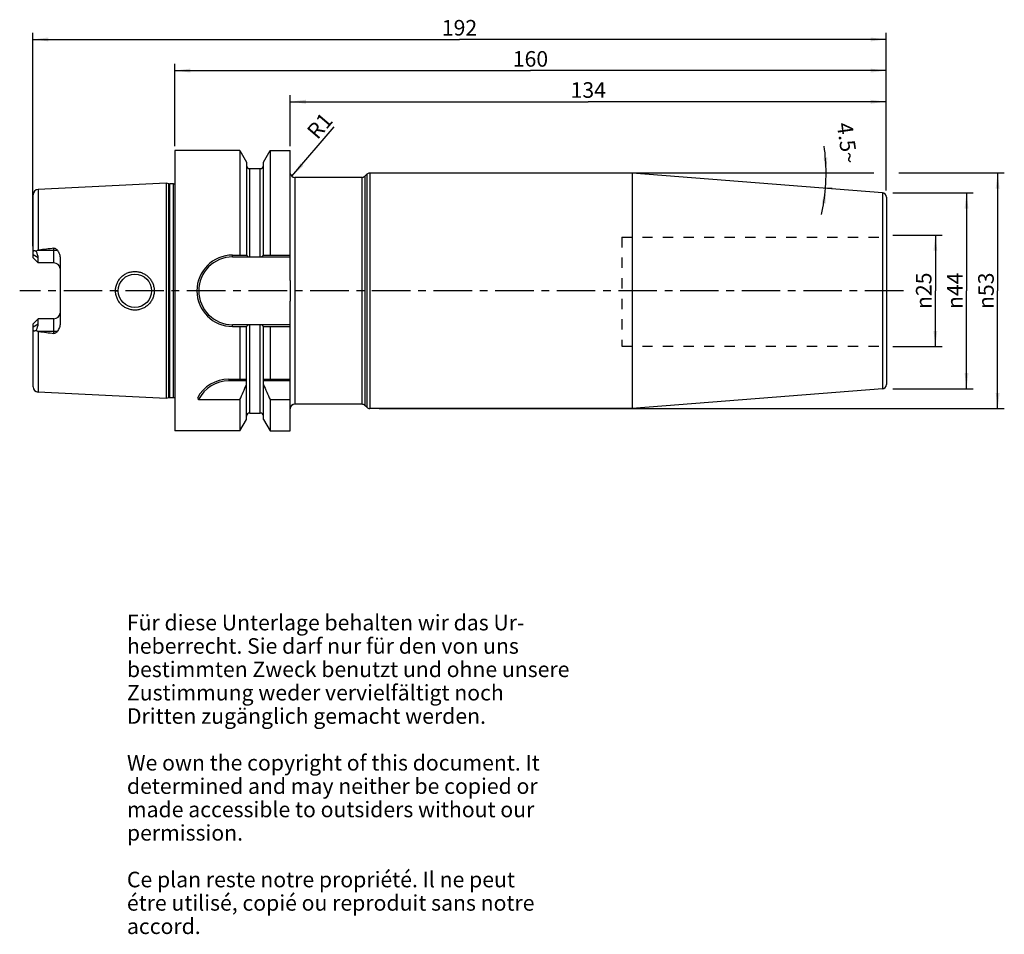
# Model space of a CAD drawing. Units: millimetres. Extents: x 115 to 337, y 11 to 216.
import ezdxf

# ---------------------------------------------------------------- set-up
doc = ezdxf.new("R2010")
doc.units = ezdxf.units.MM
doc.header["$LTSCALE"] = 23.1
doc.linetypes.add('CENTER', pattern=[0.6, 0.375, -0.075, 0.075, -0.075])
doc.linetypes.add('HIDDEN', pattern=[0.2, 0.1, -0.1])
doc.layers.get('0').update_dxf_attribs({"linetype": 'CONTINUOUS'})
for name, color, linetype in [('1', 7, 'CONTINUOUS'), ('2', 7, 'CONTINUOUS'), ('4', 7, 'CONTINUOUS'), ('6', 7, 'CONTINUOUS'), ('BEZUGSACHSEN', 7, 'CONTINUOUS'), ('FASEN', 7, 'CONTINUOUS'), ('SK1', 7, 'CONTINUOUS'), ('SK2', 7, 'CONTINUOUS'), ('ZEICHNUNGSBEMASSUNGEN', 7, 'CONTINUOUS')]:
    doc.layers.add(name, color=color, linetype=linetype)
doc.styles.get("Standard").update_dxf_attribs({"font": 'txt', "width": 0.7})
doc.styles.add('TEXTSTYLE_2', font='gdt', dxfattribs={"width": 0.7})
doc.dimstyles.new('DIMSTYLE_1', dxfattribs={"dimtxt": 3.5, "dimasz": 3.5, "dimexe": 0.18, "dimexo": 0.0625, "dimgap": 0.09, "dimtad": 1, "dimdec": 3, "dimdsep": 46, "dimtxsty": 'STANDARD', "dimblk": '_FILLED', "dimblk1": '_FILLED', "dimblk2": '_FILLED', "dimcen": 0.09, "dimclrt": 5, "dimadec": 0, "dimazin": 0, "dimtfac": 1, "dimtdec": 3, "dimtofl": 0, "dimtmove": 0, "dimatfit": 3, "dimldrblk": '_FILLED', "dimfxl": 1, "dimtolj": 1, "dimarcsym": 0})
doc.dimstyles.new('DIMSTYLE_2', dxfattribs={"dimtxt": 3.5, "dimasz": 3.5, "dimexe": 0.18, "dimexo": 0.0625, "dimgap": 0.09, "dimtad": 1, "dimdec": 3, "dimdsep": 46, "dimtxsty": 'STANDARD', "dimblk": '_FILLED', "dimblk1": '_FILLED', "dimblk2": '_FILLED', "dimcen": 0.09, "dimclrt": 5, "dimadec": 0, "dimazin": 0, "dimtfac": 1, "dimtdec": 3, "dimtofl": 0, "dimtmove": 0, "dimatfit": 3, "dimldrblk": '_FILLED', "dimfxl": 1, "dimtolj": 1, "dimarcsym": 0})
doc.dimstyles.new('DIMSTYLE_3', dxfattribs={"dimtxt": 3.5, "dimasz": 3.5, "dimexe": 0.18, "dimexo": 0.0625, "dimgap": 0.09, "dimtad": 1, "dimdsep": 46, "dimtxsty": 'STANDARD', "dimblk": '_FILLED', "dimblk1": '_FILLED', "dimblk2": '_FILLED', "dimcen": 0.09, "dimclrt": 5, "dimadec": 0, "dimazin": 0, "dimtfac": 1, "dimtofl": 0, "dimtmove": 0, "dimatfit": 3, "dimldrblk": '_FILLED', "dimfxl": 1, "dimtolj": 1, "dimarcsym": 0})
doc.dimstyles.new('DIMSTYLE_4', dxfattribs={"dimtxt": 3.5, "dimasz": 3.5, "dimexe": 0.18, "dimexo": 0.0625, "dimgap": 0.09, "dimtad": 1, "dimdsep": 46, "dimtxsty": 'STANDARD', "dimblk": '_FILLED', "dimblk1": '_FILLED', "dimblk2": '_FILLED', "dimcen": 0.09, "dimclrt": 5, "dimadec": 0, "dimazin": 0, "dimtfac": 1, "dimtofl": 0, "dimtmove": 0, "dimatfit": 3, "dimldrblk": '_FILLED', "dimfxl": 1, "dimtolj": 1, "dimarcsym": 0})

# ---------------------------------------------------------------- blocks, each defined once
blk = doc.blocks.new('_FILLED')
at = {"color": 0, "linetype": 'BYBLOCK'}
blk.add_solid([(0, 0), (-1, 0.125), (-1, -0.125)], dxfattribs=at)
blk = doc.blocks.new('*D0')
at = {"layer": 'ZEICHNUNGSBEMASSUNGEN', "color": 2, "linetype": 'CONTINUOUS'}
blk.add_line((176.66, 180.92), (186.17, 192.02), dxfattribs=at)
at = {"layer": 'ZEICHNUNGSBEMASSUNGEN', "color": 2, "linetype": 'CONTINUOUS', "xscale": 3.5, "yscale": 3.5, "zscale": 3.5, "rotation": 229.408442796}
blk.add_blockref('_FILLED', (176.66, 180.92), dxfattribs=at)
at = {"layer": 'ZEICHNUNGSBEMASSUNGEN', "color": 5, "linetype": 'CONTINUOUS', "insert": (179.76, 191.26), "char_height": 3.5, "width": 4.75, "attachment_point": 1, "rotation": 49.4084, "line_spacing_factor": 0.9}
blk.add_mtext('R1', dxfattribs=at)
blk = doc.blocks.new('*D1')
at = {"layer": '2', "color": 2, "linetype": 'CONTINUOUS'}
for p, q in [((311.81, 167.68), (322.86, 167.68)), ((321.36, 167.68), (321.36, 155.18)), ((321.36, 142.68), (321.36, 155.18)), ((311.81, 142.68), (322.86, 142.68))]:
    blk.add_line(p, q, dxfattribs=at)
at = {"layer": '2', "color": 2, "linetype": 'CONTINUOUS', "xscale": 3.5, "yscale": 3.5, "zscale": 3.5}
for p, rotation in [((321.36, 167.68), 90), ((321.36, 142.68), 270)]:
    blk.add_blockref('_FILLED', p, dxfattribs=dict(at, rotation=rotation))
at = {"layer": '2', "color": 5, "linetype": 'CONTINUOUS', "insert": (316.99, 155.18), "char_height": 3.5, "width": 9.9167, "attachment_point": 2, "rotation": 90, "line_spacing_factor": 0.9, "style": 'TEXTSTYLE_2'}
blk.add_mtext('{\\Fgdt;n}\\Ftxt;25', dxfattribs=at)
blk = doc.blocks.new('*D2')
at = {"layer": 'SK2', "color": 2, "linetype": 'CONTINUOUS'}
for p, q in [((311.81, 177.18), (329.86, 177.18)), ((328.36, 177.18), (328.36, 155.18)), ((328.36, 133.18), (328.36, 155.18)), ((311.81, 133.18), (329.86, 133.18))]:
    blk.add_line(p, q, dxfattribs=at)
at = {"layer": 'SK2', "color": 2, "linetype": 'CONTINUOUS', "xscale": 3.5, "yscale": 3.5, "zscale": 3.5}
for p, rotation in [((328.36, 177.18), 90), ((328.36, 133.18), 270)]:
    blk.add_blockref('_FILLED', p, dxfattribs=dict(at, rotation=rotation))
at = {"layer": 'SK2', "color": 5, "linetype": 'CONTINUOUS', "insert": (323.99, 155.18), "char_height": 3.5, "width": 10.1667, "attachment_point": 2, "rotation": 90, "line_spacing_factor": 0.9, "style": 'TEXTSTYLE_2'}
blk.add_mtext('{\\Fgdt;n}\\Ftxt;44', dxfattribs=at)
blk = doc.blocks.new('*D3')
at = {"layer": 'SK2', "color": 2, "linetype": 'CONTINUOUS'}
for p, q in [((176.31, 187.68), (176.31, 199.18)), ((176.31, 197.68), (243.31, 197.68)), ((310.31, 197.68), (243.31, 197.68)), ((310.31, 177.76), (310.31, 199.18))]:
    blk.add_line(p, q, dxfattribs=at)
at = {"layer": 'SK2', "color": 2, "linetype": 'CONTINUOUS', "xscale": 3.5, "yscale": 3.5, "zscale": 3.5, "rotation": 180}
blk.add_blockref('_FILLED', (176.31, 197.68), dxfattribs=at)
at = {"layer": 'SK2', "color": 2, "linetype": 'CONTINUOUS', "xscale": 3.5, "yscale": 3.5, "zscale": 3.5}
blk.add_blockref('_FILLED', (310.31, 197.68), dxfattribs=at)
at = {"layer": 'SK2', "color": 5, "linetype": 'CONTINUOUS', "insert": (243.31, 202.06), "char_height": 3.5, "width": 7.25, "attachment_point": 2, "line_spacing_factor": 0.9}
blk.add_mtext('134', dxfattribs=at)
blk = doc.blocks.new('*D4')
at = {"layer": '2', "color": 2, "linetype": 'CONTINUOUS'}
for p, q in [((150.31, 187.68), (150.31, 206.18)), ((310.31, 177.76), (310.31, 206.18)), ((150.31, 204.68), (230.31, 204.68)), ((310.31, 204.68), (230.31, 204.68))]:
    blk.add_line(p, q, dxfattribs=at)
at = {"layer": '2', "color": 2, "linetype": 'CONTINUOUS', "xscale": 3.5, "yscale": 3.5, "zscale": 3.5, "rotation": 180}
blk.add_blockref('_FILLED', (150.31, 204.68), dxfattribs=at)
at = {"layer": '2', "color": 2, "linetype": 'CONTINUOUS', "xscale": 3.5, "yscale": 3.5, "zscale": 3.5}
blk.add_blockref('_FILLED', (310.31, 204.68), dxfattribs=at)
at = {"layer": '2', "color": 5, "linetype": 'CONTINUOUS', "insert": (230.31, 209.06), "char_height": 3.5, "width": 7.5, "attachment_point": 2, "line_spacing_factor": 0.9}
blk.add_mtext('160', dxfattribs=at)
blk = doc.blocks.new('*D5')
at = {"layer": 'SK2', "color": 2, "linetype": 'CONTINUOUS'}
for p, q in [((118.41, 165.18), (118.41, 213.18)), ((310.31, 177.76), (310.31, 213.18)), ((118.41, 211.68), (214.36, 211.68)), ((310.31, 211.68), (214.36, 211.68))]:
    blk.add_line(p, q, dxfattribs=at)
at = {"layer": 'SK2', "color": 2, "linetype": 'CONTINUOUS', "xscale": 3.5, "yscale": 3.5, "zscale": 3.5, "rotation": 180}
blk.add_blockref('_FILLED', (118.41, 211.68), dxfattribs=at)
at = {"layer": 'SK2', "color": 2, "linetype": 'CONTINUOUS', "xscale": 3.5, "yscale": 3.5, "zscale": 3.5}
blk.add_blockref('_FILLED', (310.31, 211.68), dxfattribs=at)
at = {"layer": 'SK2', "color": 5, "linetype": 'CONTINUOUS', "insert": (214.36, 216.06), "char_height": 3.5, "width": 7.5, "attachment_point": 2, "line_spacing_factor": 0.9}
blk.add_mtext('192', dxfattribs=at)
blk = doc.blocks.new('*D6')
at = {"layer": '2', "color": 2, "linetype": 'CONTINUOUS'}
for p, q in [((196.31, 181.66), (307.51, 181.66)), ((313.11, 181.66), (336.86, 181.66)), ((335.36, 181.66), (335.36, 155.18)), ((335.36, 128.71), (335.36, 155.18)), ((196.31, 128.71), (336.86, 128.71))]:
    blk.add_line(p, q, dxfattribs=at)
at = {"layer": '2', "color": 2, "linetype": 'CONTINUOUS', "xscale": 3.5, "yscale": 3.5, "zscale": 3.5}
for p, rotation in [((335.36, 181.66), 90), ((335.36, 128.71), 270)]:
    blk.add_blockref('_FILLED', p, dxfattribs=dict(at, rotation=rotation))
at = {"layer": '2', "color": 5, "linetype": 'CONTINUOUS', "insert": (330.99, 155.18), "char_height": 3.5, "width": 9.6667, "attachment_point": 2, "rotation": 90, "line_spacing_factor": 0.9, "style": 'TEXTSTYLE_2'}
blk.add_mtext('{\\Fgdt;n}\\Ftxt;53', dxfattribs=at)
blk = doc.blocks.new('*D7')
at = {"layer": 'SK2', "color": 2, "linetype": 'CONTINUOUS'}
for p, q in [((296.36, 181.66), (298.28, 181.66)), ((298.14, 178.14), (296.36, 178.28))]:
    blk.add_line(p, q, dxfattribs=at)
for start, end in [(0, 7.9926), (355.5, 360), (347.5663, 355.5)]:
    blk.add_arc((253.45, 181.66), 43.33, start, end, dxfattribs=at)
for points in [[(296.2, 185.13), (296.78, 181.66), (297.08, 185.17)], [(296.67, 174.73), (296.65, 178.26), (295.8, 174.83)]]:
    blk.add_solid(points, dxfattribs=at)
at = {"layer": 'SK2', "color": 5, "linetype": 'CONTINUOUS', "insert": (303.29, 188.65), "char_height": 3.5, "width": 9.5833, "attachment_point": 2, "rotation": 277.9926, "line_spacing_factor": 0.9}
blk.add_mtext('4.5\\Fgdt;{\\Fgdt;~}', dxfattribs=at)

msp = doc.modelspace()

# ---------------------------------------------------------------- linework, layer by layer
at = {"color": 7, "linetype": 'CONTINUOUS'}
for p, q in [((164.9689, 186.6804), (164.9689, 163.1979)), ((171.7528, 186.6804), (171.7528, 163.1979)), ((176.3109, 157.4804), (176.3109, 186.6804)), ((166.4484, 184.118), (166.4484, 163.1979)), ((170.2734, 163.1979), (170.2734, 184.118)), ((253.183, 181.6554), (194.2001, 181.6554)), ((309.4393, 177.228), (253.183, 181.6554)), ((253.183, 181.6554), (253.183, 128.7054)), ((192.3967, 180.6804), (177.3109, 180.6804)), ((193.493, 181.3625), (193.1038, 180.9733)), ((310.3609, 176.231), (310.3609, 134.1298)), ((163.3284, 163.1979), (166.4918, 163.1979)), ((163.3284, 162.7979), (167.1434, 162.7979)), ((167.1984, 162.7907), (169.5234, 162.7907)), ((169.5783, 162.7979), (176.3109, 162.7979)), ((170.23, 163.1979), (176.3109, 163.1979)), ((176.3109, 123.6805), (176.3109, 152.8804)), ((167.1434, 147.5629), (163.3284, 147.5629)), ((163.3284, 147.1629), (166.4918, 147.1629)), ((164.9689, 147.1629), (164.9689, 135.3304)), ((166.4484, 126.2429), (166.4484, 147.1629)), ((167.1984, 147.5702), (169.5234, 147.5702)), ((176.3109, 147.5629), (169.5783, 147.5629)), ((170.23, 147.1629), (176.3109, 147.1629)), ((170.2734, 126.2429), (170.2734, 147.1629)), ((171.7528, 147.1629), (171.7528, 135.3304)), ((162.4979, 135.3304), (166.4484, 135.3304)), ((170.2734, 135.3304), (176.3109, 135.3304)), ((166.4484, 134.9304), (162.4979, 134.9304)), ((176.3109, 134.9304), (170.2734, 134.9304)), ((309.4393, 133.1329), (253.183, 128.7054)), ((155.6965, 130.7217), (164.9689, 130.7217)), ((164.9689, 130.7217), (164.9689, 123.6804)), ((171.7528, 130.7217), (171.7528, 123.6804)), ((171.7528, 130.7217), (176.3109, 130.7217)), ((192.3967, 129.6804), (177.3109, 129.6804)), ((193.493, 128.9983), (193.1038, 129.3875)), ((253.183, 128.7054), (194.2001, 128.7054))]:
    msp.add_line(p, q, dxfattribs=at)
at = {"color": 9, "linetype": 'CONTINUOUS'}
for p, q in [((167.1984, 162.7907), (167.1984, 182.6554)), ((169.5234, 162.7907), (169.5234, 182.6554)), ((194.2001, 181.6554), (194.2001, 128.7054)), ((177.3109, 180.6804), (177.3109, 129.6804)), ((192.3967, 180.6804), (192.3967, 129.6804)), ((193.1038, 180.9733), (193.1038, 129.3875)), ((193.493, 181.3625), (193.493, 128.9983)), ((309.4393, 177.228), (309.4393, 133.1329)), ((163.3284, 162.7979), (163.3284, 163.1979)), ((163.3284, 147.1629), (163.3284, 147.5629)), ((167.1984, 127.7054), (167.1984, 147.5702)), ((169.5234, 127.7054), (169.5234, 147.5702))]:
    msp.add_line(p, q, dxfattribs=at)
at = {"color": 7, "linetype": 'CONTINUOUS'}
for centre, radius, start, end in [((177.3109, 181.6804), 1, 186.058289, 270), ((194.2001, 180.6554), 1, 90, 135), ((192.3967, 181.6804), 1, 270, 315), ((309.3609, 176.231), 1, 0, 85.5), ((163.3284, 155.1804), 8.0175, 90, 270), ((163.3284, 155.1804), 7.6175, 90, 270), ((166.9887, 163.4183), 0.5436, 203.914914, 209.667848), ((169.733, 146.9426), 0.5436, 23.914909, 29.66728), ((162.4979, 127.3304), 8, 90, 152.278145), ((162.4979, 127.3304), 7.6, 90, 153.498257), ((22.2512, 194.7977), 156.4419, 335.821361, 337.180266), ((314.4706, 194.7977), 156.4419, 202.819734, 204.178639), ((309.3609, 134.1298), 1, 274.5, 360), ((165.4049, 139.2498), 12.9221, 219.376456, 221.296852), ((177.3109, 128.6804), 1, 90, 173.941711), ((192.3967, 128.6804), 1, 45, 90), ((194.2001, 129.7054), 1, 225, 270)]:
    msp.add_arc(centre, radius, start, end, dxfattribs=at)
for points, knots in [([(166.5164, 163.1492), (166.5435, 163.1015), (166.6156, 163.0098), (166.8156, 162.8601), (167.0106, 162.8058), (167.1434, 162.7979)], [0, 0, 0, 0, 0.22152506, 0.46314042, 1, 1, 1, 1]), ([(169.5783, 162.7979), (169.6529, 162.8024), (169.797, 162.8285), (169.9887, 162.9163), (170.138, 163.0408), (170.2064, 163.1447), (170.23, 163.1979)], [0, 0, 0, 0, 0.28002395, 0.54242593, 0.78164896, 1, 1, 1, 1]), ([(176.3109, 157.4804), (176.3109, 157.0971), (176.314, 156.3304), (176.3168, 155.1804), (176.314, 154.0304), (176.3109, 153.2638), (176.3109, 152.8804)], [0, 0, 0, 0, 0.25000003, 0.5, 0.74999997, 1, 1, 1, 1]), ([(167.1434, 147.5629), (167.0689, 147.5585), (166.9247, 147.5324), (166.7331, 147.4446), (166.5837, 147.3201), (166.5154, 147.2162), (166.4918, 147.1629)], [0, 0, 0, 0, 0.28002364, 0.54242574, 0.78164884, 1, 1, 1, 1]), ([(170.2054, 147.2116), (170.1782, 147.2594), (170.1062, 147.3511), (169.9062, 147.5008), (169.7112, 147.5551), (169.5783, 147.5629)], [0, 0, 0, 0, 0.22152466, 0.46313988, 1, 1, 1, 1])]:
    msp.add_open_spline(points, degree=3, knots=knots, dxfattribs=at)
for points in [[(167.1434, 162.7979), (167.1613, 162.7932), (167.1799, 162.7907), (167.1984, 162.7907)], [(169.5234, 162.7907), (169.5418, 162.7907), (169.5605, 162.7932), (169.5783, 162.7979)], [(167.1984, 147.5702), (167.1799, 147.5702), (167.1613, 147.5677), (167.1434, 147.5629)], [(169.5783, 147.5629), (169.5605, 147.5677), (169.5418, 147.5702), (169.5234, 147.5702)]]:
    msp.add_open_spline(points, degree=3, dxfattribs=at)
at = {"layer": '1', "color": 6, "linetype": 'CONTINUOUS'}
for p, q in [((150.3609, 186.6804), (150.3609, 123.6804)), ((164.9689, 186.6804), (150.3609, 186.6804)), ((164.9689, 186.6804), (164.9689, 163.1979)), ((164.9689, 186.6804), (166.4484, 184.118)), ((170.2734, 184.118), (171.7528, 186.6804)), ((171.7528, 186.6804), (171.7528, 163.1979)), ((171.7528, 186.6804), (176.3109, 186.6804)), ((176.3109, 157.4804), (176.3109, 186.6804)), ((166.4484, 184.118), (166.4484, 163.1979)), ((170.2734, 163.1979), (170.2734, 184.118)), ((167.1984, 182.6554), (169.5234, 182.6554)), ((253.183, 181.6554), (194.2001, 181.6554)), ((309.4393, 177.228), (253.183, 181.6554)), ((253.183, 181.6554), (253.183, 128.7054)), ((148.3609, 179.4009), (119.6008, 177.96)), ((148.3609, 179.4009), (148.3609, 130.96)), ((149.031, 179.2213), (148.3609, 179.4009)), ((192.3967, 180.6804), (177.3109, 180.6804)), ((193.493, 181.3625), (193.1038, 180.9733)), ((150.0587, 179.2009), (149.1863, 179.2009)), ((310.3609, 176.231), (310.3609, 134.1298)), ((119.6008, 164.3104), (119.7629, 164.3304)), ((118.4609, 162.6004), (118.4609, 163.8175)), ((119.6109, 161.4504), (118.4609, 162.6004)), ((119.6109, 161.4504), (119.6109, 162.5764)), ((124.5609, 162.4692), (124.5609, 147.8916)), ((163.3284, 163.1979), (166.4918, 163.1979)), ((163.3284, 162.7979), (167.1434, 162.7979)), ((167.1984, 162.7907), (169.5234, 162.7907)), ((169.5783, 162.7979), (176.3109, 162.7979)), ((170.23, 163.1979), (176.3109, 163.1979)), ((176.3109, 123.6805), (176.3109, 152.8804)), ((118.4609, 147.7604), (119.6109, 148.9104)), ((119.6109, 147.7845), (119.6109, 148.9104)), ((123.1609, 148.9104), (119.6109, 148.9104)), ((118.4609, 146.5433), (118.4609, 147.7604)), ((167.1434, 147.5629), (163.3284, 147.5629)), ((163.3284, 147.1629), (166.4918, 147.1629)), ((164.9689, 147.1629), (164.9689, 135.3304)), ((166.4484, 126.2429), (166.4484, 147.1629)), ((167.1984, 147.5702), (169.5234, 147.5702)), ((176.3109, 147.5629), (169.5783, 147.5629)), ((170.23, 147.1629), (176.3109, 147.1629)), ((170.2734, 126.2429), (170.2734, 147.1629)), ((171.7528, 147.1629), (171.7528, 135.3304)), ((119.7629, 146.0304), (119.6008, 146.0505)), ((162.4979, 135.3304), (166.4484, 135.3304)), ((170.2734, 135.3304), (176.3109, 135.3304)), ((166.4484, 134.9304), (162.4979, 134.9304)), ((176.3109, 134.9304), (170.2734, 134.9304)), ((309.4393, 133.1329), (253.183, 128.7054)), ((148.3609, 130.96), (119.6008, 132.4009)), ((149.031, 131.1396), (148.3609, 130.96)), ((150.0587, 131.16), (149.1863, 131.16)), ((155.6965, 130.7217), (164.9689, 130.7217)), ((164.9689, 130.7217), (164.9689, 123.6804)), ((171.7528, 130.7217), (171.7528, 123.6804)), ((171.7528, 130.7217), (176.3109, 130.7217)), ((192.3967, 129.6804), (177.3109, 129.6804)), ((193.493, 128.9983), (193.1038, 129.3875)), ((253.183, 128.7054), (194.2001, 128.7054)), ((164.9689, 123.6804), (166.4484, 126.2429)), ((167.1984, 127.7054), (169.5234, 127.7054)), ((170.2734, 126.2429), (171.7528, 123.6804)), ((164.9689, 123.6804), (150.3609, 123.6804)), ((171.7528, 123.6804), (176.3109, 123.6804))]:
    msp.add_line(p, q, dxfattribs=at)
at = {"layer": '1', "color": 9, "linetype": 'CONTINUOUS'}
for p, q in [((167.1984, 162.7907), (167.1984, 182.6554)), ((169.5234, 162.7907), (169.5234, 182.6554)), ((194.2001, 181.6554), (194.2001, 128.7054)), ((177.3109, 180.6804), (177.3109, 129.6804)), ((192.3967, 180.6804), (192.3967, 129.6804)), ((193.1038, 180.9733), (193.1038, 129.3875)), ((193.493, 181.3625), (193.493, 128.9983)), ((119.6008, 177.96), (119.6008, 164.3104)), ((149.031, 131.1396), (149.031, 179.2213)), ((149.1863, 131.16), (149.1863, 179.2009)), ((150.0587, 131.16), (150.0587, 179.2009)), ((309.4393, 177.228), (309.4393, 133.1329)), ((118.4609, 163.8175), (118.4609, 176.7615)), ((119.7629, 164.3304), (123.9259, 164.3304)), ((123.1609, 161.4504), (123.1609, 164.7465)), ((119.6109, 162.5764), (118.4609, 163.2768)), ((163.3284, 162.7979), (163.3284, 163.1979)), ((123.1609, 161.4504), (119.6109, 161.4504)), ((137.0116, 155.1804), (137.6108, 155.1804)), ((145.7102, 155.1804), (145.1109, 155.1804)), ((123.1609, 145.6143), (123.1609, 148.9104)), ((118.4609, 147.0841), (119.6109, 147.7845)), ((118.4609, 133.5994), (118.4609, 146.5433)), ((163.3284, 147.1629), (163.3284, 147.5629)), ((167.1984, 127.7054), (167.1984, 147.5702)), ((169.5234, 127.7054), (169.5234, 147.5702)), ((119.6008, 146.0505), (119.6008, 132.4009)), ((123.9259, 146.0304), (119.7629, 146.0304)), ((162.4979, 135.3304), (162.4979, 134.9304))]:
    msp.add_line(p, q, dxfattribs=at)
at = {"layer": '1', "color": 6, "linetype": 'CONTINUOUS'}
msp.add_circle((141.3609, 155.1804), 3.75, dxfattribs=at)
for centre, radius, start, end in [((167.1984, 183.4054), 0.75, 185.625, 270), ((169.5234, 183.4054), 0.75, 270, 354.375), ((177.3109, 181.6804), 1, 186.057096, 270), ((194.2001, 180.6554), 1, 90, 135), ((192.3967, 181.6804), 1, 270, 315), ((119.6609, 176.7615), 1.2, 92.868043, 180), ((149.1863, 179.8009), 0.6, 255, 270), ((150.0587, 179.8009), 0.6, 270, 300.258479), ((309.3609, 176.231), 1, 0, 85.5), ((214.5808, -595.9229), 766.1433, 96.8531348, 97.1091521), ((163.3284, 155.1804), 8.0175, 90, 270), ((163.3284, 155.1804), 7.6175, 90, 270), ((166.9887, 163.4183), 0.5436, 203.914914, 209.667848), ((169.733, 146.9426), 0.5436, 23.914909, 29.66728), ((214.5808, 906.2838), 766.1433, 262.8908479, 263.1468652), ((162.4979, 127.3304), 8, 90, 152.278145), ((119.6609, 133.5993), 1.2, 180, 267.131957), ((162.4979, 127.3304), 7.6, 90, 153.498257), ((22.2512, 194.7977), 156.4419, 335.821361, 337.180266), ((314.4706, 194.7977), 156.4419, 202.819734, 204.178639), ((309.3609, 134.1298), 1, 274.5, 360), ((149.1863, 130.56), 0.6, 90, 105), ((150.0587, 130.56), 0.6, 59.741521, 90), ((165.4049, 139.2498), 12.9221, 219.376456, 221.296852), ((177.3109, 128.6804), 1, 90, 180), ((192.3967, 128.6804), 1, 45, 90), ((194.2001, 129.7054), 1, 225, 270), ((167.1984, 126.9554), 0.75, 90, 174.375), ((169.5234, 126.9554), 0.75, 5.625, 90)]:
    msp.add_arc(centre, radius, start, end, dxfattribs=at)
at = {"layer": '1', "color": 9, "linetype": 'CONTINUOUS'}
for centre, start, end in [((123.1609, 160.0504), 5.332963, 90), ((123.1609, 150.3104), 270, 354.667037)]:
    msp.add_arc(centre, 1.4, start, end, dxfattribs=at)
at = {"layer": '1', "color": 6, "linetype": 'CONTINUOUS'}
for centre, major_axis, start_param, end_param in [((116.7309, 164.3304), (2.5832, -2.5832), 0.45796473, 1.02228667), ((116.7309, 146.0304), (2.5832, 2.5832), -1.02228667, -0.45796473)]:
    msp.add_ellipse(centre, major_axis=major_axis, ratio=0.49291645, start_param=start_param, end_param=end_param, dxfattribs=at)
for points, knots in [([(118.4609, 163.8175), (118.4609, 163.8642), (118.467, 163.9525), (118.5024, 164.0733), (118.5701, 164.1672), (118.6696, 164.2193), (118.7857, 164.2267), (118.9094, 164.1998), (119.0379, 164.1459), (119.1219, 164.0973), (119.1643, 164.07)], [0, 0, 0, 0, 0.13928377, 0.2624473, 0.37111192, 0.47483832, 0.58605521, 0.71098605, 0.84971161, 1, 1, 1, 1]), ([(119.1643, 164.07), (119.2252, 164.1282), (119.3245, 164.2089), (119.4763, 164.284), (119.559, 164.3052), (119.6008, 164.3104)], [0, 0, 0, 0, 0.49950895, 0.74979541, 1, 1, 1, 1]), ([(123.1609, 164.7465), (123.2386, 164.7559), (123.3976, 164.7454), (123.6108, 164.6497), (123.7866, 164.5053), (123.8825, 164.3903), (123.9259, 164.3304)], [0, 0, 0, 0, 0.25752668, 0.50985987, 0.75665941, 1, 1, 1, 1]), ([(123.9259, 164.3304), (124.0232, 164.1964), (124.1966, 163.9125), (124.3968, 163.4553), (124.5283, 162.9713), (124.5609, 162.6368), (124.5609, 162.4692)], [0, 0, 0, 0, 0.24892763, 0.49800055, 0.74808682, 1, 1, 1, 1]), ([(166.5164, 163.1492), (166.5435, 163.1015), (166.6156, 163.0098), (166.8156, 162.8601), (167.0106, 162.8058), (167.1434, 162.7979)], [0, 0, 0, 0, 0.22152506, 0.46314042, 1, 1, 1, 1]), ([(169.5783, 162.7979), (169.6529, 162.8024), (169.797, 162.8285), (169.9887, 162.9163), (170.138, 163.0408), (170.2064, 163.1447), (170.23, 163.1979)], [0, 0, 0, 0, 0.28002395, 0.54242593, 0.78164896, 1, 1, 1, 1]), ([(137.0116, 155.1804), (137.0114, 155.4652), (137.0682, 156.036), (137.3183, 156.8577), (137.7248, 157.6143), (138.2717, 158.2762), (138.9378, 158.8184), (139.6974, 159.2201), (140.5208, 159.4665), (141.3757, 159.5484), (142.229, 159.4633), (143.0477, 159.2149), (143.8011, 158.8126), (144.4609, 158.2713), (145.0027, 157.6112), (145.4056, 156.8561), (145.654, 156.0355), (145.7103, 155.4651), (145.7101, 155.1804)], [0, 0, 0, 0, 0.06266174, 0.12528648, 0.18787081, 0.25043536, 0.31302429, 0.37566256, 0.4383308, 0.50096493, 0.56348644, 0.62584843, 0.68806931, 0.75023157, 0.81244948, 0.87481637, 0.9373508, 1, 1, 1, 1]), ([(176.3109, 157.4804), (176.3109, 157.0971), (176.314, 156.3304), (176.3168, 155.1804), (176.314, 154.0304), (176.3109, 153.2638), (176.3109, 152.8804)], [0, 0, 0, 0, 0.25000003, 0.5, 0.74999997, 1, 1, 1, 1]), ([(145.7101, 155.1804), (145.7103, 154.8958), (145.654, 154.3254), (145.4057, 153.5047), (145.0027, 152.7497), (144.4609, 152.0895), (143.8011, 151.5483), (143.0477, 151.146), (142.229, 150.8975), (141.3757, 150.8125), (140.5208, 150.8944), (139.6974, 151.1408), (138.9378, 151.5425), (138.2717, 152.0847), (137.7248, 152.7465), (137.3184, 153.5032), (137.0681, 154.3248), (137.0115, 154.8957), (137.0116, 155.1804)], [0, 0, 0, 0, 0.06264909, 0.12518349, 0.18755035, 0.24976839, 0.31193099, 0.37415174, 0.43651368, 0.49903519, 0.56166928, 0.62433749, 0.68697582, 0.74956455, 0.81212914, 0.87471342, 0.93733818, 1, 1, 1, 1]), ([(119.1643, 146.2909), (119.1219, 146.2636), (119.0379, 146.2149), (118.9094, 146.1611), (118.7857, 146.1342), (118.6696, 146.1416), (118.5701, 146.1937), (118.5024, 146.2876), (118.467, 146.4084), (118.4609, 146.4966), (118.4609, 146.5433)], [0, 0, 0, 0, 0.15028975, 0.28901562, 0.41394579, 0.52516228, 0.62888863, 0.73755302, 0.86071627, 1, 1, 1, 1]), ([(119.6008, 146.0505), (119.559, 146.0557), (119.4763, 146.0768), (119.3245, 146.1519), (119.2252, 146.2327), (119.1643, 146.2909)], [0, 0, 0, 0, 0.2502086, 0.50049218, 1, 1, 1, 1]), ([(124.5609, 147.8916), (124.5609, 147.7241), (124.5283, 147.3895), (124.3968, 146.9055), (124.1966, 146.4483), (124.0232, 146.1645), (123.9259, 146.0304)], [0, 0, 0, 0, 0.2519137, 0.50200022, 0.75107305, 1, 1, 1, 1]), ([(167.1434, 147.5629), (167.0689, 147.5585), (166.9247, 147.5324), (166.7331, 147.4446), (166.5837, 147.3201), (166.5154, 147.2162), (166.4918, 147.1629)], [0, 0, 0, 0, 0.28002364, 0.54242574, 0.78164884, 1, 1, 1, 1]), ([(170.2054, 147.2116), (170.1782, 147.2594), (170.1062, 147.3511), (169.9062, 147.5008), (169.7112, 147.5551), (169.5783, 147.5629)], [0, 0, 0, 0, 0.22152466, 0.46313988, 1, 1, 1, 1]), ([(123.9259, 146.0304), (123.8825, 145.9705), (123.7865, 145.8556), (123.6107, 145.7111), (123.3975, 145.6154), (123.2386, 145.605), (123.1609, 145.6143)], [0, 0, 0, 0, 0.24342129, 0.49024453, 0.74251506, 1, 1, 1, 1])]:
    msp.add_open_spline(points, degree=3, knots=knots, dxfattribs=at)
for points in [[(167.1434, 162.7979), (167.1613, 162.7932), (167.1799, 162.7907), (167.1984, 162.7907)], [(169.5234, 162.7907), (169.5418, 162.7907), (169.5605, 162.7932), (169.5783, 162.7979)], [(167.1984, 147.5702), (167.1799, 147.5702), (167.1613, 147.5677), (167.1434, 147.5629)], [(169.5783, 147.5629), (169.5605, 147.5677), (169.5418, 147.5702), (169.5234, 147.5702)]]:
    msp.add_open_spline(points, degree=3, dxfattribs=at)
at = {"layer": '4', "color": 7, "linetype": 'CENTER'}
msp.add_line((314.1978, 155.1804), (115.4609, 155.1804), dxfattribs=at)
at = {"layer": 'BEZUGSACHSEN', "color": 7, "linetype": 'CONTINUOUS'}
for p, q in [((150.3609, 186.6804), (150.3609, 123.6804)), ((164.9689, 186.6804), (150.3609, 186.6804)), ((164.9689, 186.6804), (166.4484, 184.118)), ((170.2734, 184.118), (171.7528, 186.6804)), ((171.7528, 186.6804), (176.3109, 186.6804)), ((167.1984, 182.6554), (169.5234, 182.6554)), ((148.3609, 179.4009), (119.6008, 177.96)), ((148.3609, 179.4009), (148.3609, 130.96)), ((149.031, 179.2213), (148.3609, 179.4009)), ((150.0587, 179.2009), (149.1863, 179.2009)), ((118.4609, 162.6004), (118.4609, 176.7615)), ((119.6008, 164.3104), (119.7629, 164.3304)), ((119.6109, 161.4504), (118.4609, 162.6004)), ((119.6109, 161.4504), (119.6109, 162.5764)), ((124.5609, 162.4692), (124.5609, 147.8916)), ((123.1609, 161.4504), (119.6109, 161.4504)), ((118.4609, 147.7604), (119.6109, 148.9104)), ((119.6109, 147.7845), (119.6109, 148.9104)), ((123.1609, 148.9104), (119.6109, 148.9104)), ((118.4609, 133.5994), (118.4609, 147.7604)), ((119.7629, 146.0304), (119.6008, 146.0505)), ((148.3609, 130.96), (119.6008, 132.4009)), ((149.031, 131.1396), (148.3609, 130.96)), ((150.0587, 131.16), (149.1863, 131.16)), ((164.9689, 123.6804), (166.4484, 126.2429)), ((167.1984, 127.7054), (169.5234, 127.7054)), ((170.2734, 126.2429), (171.7528, 123.6804)), ((164.9689, 123.6804), (150.3609, 123.6804)), ((171.7528, 123.6804), (176.3109, 123.6804))]:
    msp.add_line(p, q, dxfattribs=at)
at = {"layer": 'BEZUGSACHSEN', "color": 9, "linetype": 'CONTINUOUS'}
for p, q in [((119.6008, 177.96), (119.6008, 164.3104)), ((149.031, 131.1396), (149.031, 179.2213)), ((149.1863, 131.16), (149.1863, 179.2009)), ((150.0587, 131.16), (150.0587, 179.2009)), ((119.7629, 164.3304), (123.9259, 164.3304)), ((123.1609, 161.4504), (123.1609, 164.7465)), ((119.6109, 162.5764), (118.4609, 163.2768)), ((137.0116, 155.1804), (137.6108, 155.1804)), ((145.7102, 155.1804), (145.1109, 155.1804)), ((123.1609, 145.6143), (123.1609, 148.9104)), ((118.4609, 147.0841), (119.6109, 147.7845)), ((119.6008, 146.0505), (119.6008, 132.4009)), ((123.9259, 146.0304), (119.7629, 146.0304))]:
    msp.add_line(p, q, dxfattribs=at)
at = {"layer": 'BEZUGSACHSEN', "color": 7, "linetype": 'CONTINUOUS'}
msp.add_circle((141.3609, 155.1804), 3.75, dxfattribs=at)
for centre, radius, start, end in [((167.1984, 183.4054), 0.75, 185.625, 270), ((169.5234, 183.4054), 0.75, 270, 354.375), ((119.6609, 176.7615), 1.2, 92.868043, 180), ((149.1863, 179.8009), 0.6, 255, 270), ((150.0587, 179.8009), 0.6, 270, 300.258479), ((214.5808, -595.9229), 766.1433, 96.8531348, 97.1091521), ((123.1609, 160.0504), 1.4, 5.333704, 90), ((123.1609, 150.3104), 1.4, 270, 354.666296), ((214.5808, 906.2838), 766.1433, 262.8908479, 263.1468652), ((119.6609, 133.5993), 1.2, 180, 267.131957), ((149.1863, 130.56), 0.6, 90, 105), ((150.0587, 130.56), 0.6, 59.741521, 90), ((167.1984, 126.9554), 0.75, 90, 174.375), ((169.5234, 126.9554), 0.75, 5.625, 90)]:
    msp.add_arc(centre, radius, start, end, dxfattribs=at)
for centre, major_axis, start_param, end_param in [((116.7309, 164.3304), (2.5832, -2.5832), 0.45796473, 1.02228667), ((116.7309, 146.0304), (2.5832, 2.5832), -1.02228667, -0.45796473)]:
    msp.add_ellipse(centre, major_axis=major_axis, ratio=0.49291645, start_param=start_param, end_param=end_param, dxfattribs=at)
for points, knots in [([(118.4609, 163.8175), (118.4609, 163.8642), (118.467, 163.9525), (118.5024, 164.0733), (118.5701, 164.1672), (118.6696, 164.2193), (118.7857, 164.2267), (118.9094, 164.1998), (119.0379, 164.1459), (119.1219, 164.0973), (119.1643, 164.07)], [0, 0, 0, 0, 0.13928377, 0.2624473, 0.37111192, 0.47483832, 0.58605521, 0.71098605, 0.84971161, 1, 1, 1, 1]), ([(119.1643, 164.07), (119.2252, 164.1282), (119.3245, 164.2089), (119.4763, 164.284), (119.559, 164.3052), (119.6008, 164.3104)], [0, 0, 0, 0, 0.49950895, 0.74979541, 1, 1, 1, 1]), ([(123.1609, 164.7465), (123.2386, 164.7559), (123.3976, 164.7454), (123.6108, 164.6497), (123.7866, 164.5053), (123.8825, 164.3903), (123.9259, 164.3304)], [0, 0, 0, 0, 0.25752668, 0.50985987, 0.75665941, 1, 1, 1, 1]), ([(123.9259, 164.3304), (124.0232, 164.1964), (124.1966, 163.9125), (124.3968, 163.4553), (124.5283, 162.9713), (124.5609, 162.6368), (124.5609, 162.4692)], [0, 0, 0, 0, 0.24892763, 0.49800055, 0.74808682, 1, 1, 1, 1]), ([(137.0116, 155.1804), (137.0114, 155.4652), (137.0682, 156.036), (137.3183, 156.8577), (137.7248, 157.6143), (138.2717, 158.2762), (138.9378, 158.8184), (139.6974, 159.2201), (140.5208, 159.4665), (141.3757, 159.5484), (142.229, 159.4633), (143.0477, 159.2149), (143.8011, 158.8126), (144.4609, 158.2713), (145.0027, 157.6112), (145.4056, 156.8561), (145.654, 156.0355), (145.7103, 155.4651), (145.7101, 155.1804)], [0, 0, 0, 0, 0.06266174, 0.12528648, 0.18787081, 0.25043536, 0.31302429, 0.37566256, 0.4383308, 0.50096493, 0.56348644, 0.62584843, 0.68806931, 0.75023157, 0.81244948, 0.87481637, 0.9373508, 1, 1, 1, 1]), ([(145.7101, 155.1804), (145.7103, 154.8958), (145.654, 154.3254), (145.4057, 153.5047), (145.0027, 152.7497), (144.4609, 152.0895), (143.8011, 151.5483), (143.0477, 151.146), (142.229, 150.8975), (141.3757, 150.8125), (140.5208, 150.8944), (139.6974, 151.1408), (138.9378, 151.5425), (138.2717, 152.0847), (137.7248, 152.7465), (137.3184, 153.5032), (137.0681, 154.3248), (137.0115, 154.8957), (137.0116, 155.1804)], [0, 0, 0, 0, 0.06264909, 0.12518349, 0.18755035, 0.24976839, 0.31193099, 0.37415174, 0.43651368, 0.49903519, 0.56166928, 0.62433749, 0.68697582, 0.74956455, 0.81212914, 0.87471342, 0.93733818, 1, 1, 1, 1]), ([(119.1643, 146.2909), (119.1219, 146.2636), (119.0379, 146.2149), (118.9094, 146.1611), (118.7857, 146.1342), (118.6696, 146.1416), (118.5701, 146.1937), (118.5024, 146.2876), (118.467, 146.4084), (118.4609, 146.4966), (118.4609, 146.5433)], [0, 0, 0, 0, 0.15028975, 0.28901562, 0.41394579, 0.52516228, 0.62888863, 0.73755302, 0.86071627, 1, 1, 1, 1]), ([(119.6008, 146.0505), (119.559, 146.0557), (119.4763, 146.0768), (119.3245, 146.1519), (119.2252, 146.2327), (119.1643, 146.2909)], [0, 0, 0, 0, 0.2502086, 0.50049218, 1, 1, 1, 1]), ([(124.5609, 147.8916), (124.5609, 147.7241), (124.5283, 147.3895), (124.3968, 146.9055), (124.1966, 146.4483), (124.0232, 146.1645), (123.9259, 146.0304)], [0, 0, 0, 0, 0.2519137, 0.50200022, 0.75107305, 1, 1, 1, 1]), ([(123.9259, 146.0304), (123.8825, 145.9705), (123.7865, 145.8556), (123.6107, 145.7111), (123.3975, 145.6154), (123.2386, 145.605), (123.1609, 145.6143)], [0, 0, 0, 0, 0.24342129, 0.49024453, 0.74251506, 1, 1, 1, 1])]:
    msp.add_open_spline(points, degree=3, knots=knots, dxfattribs=at)
at = {"layer": 'FASEN', "color": 9, "linetype": 'CONTINUOUS'}
msp.add_line((162.4979, 135.3304), (162.4979, 134.9304), dxfattribs=at)
at = {"layer": 'SK1', "color": 8, "linetype": 'HIDDEN'}
for p, q in [((250.8609, 167.25), (310.3609, 167.25)), ((250.8609, 167.25), (250.8609, 142.75)), ((250.8609, 142.75), (310.3609, 142.75))]:
    msp.add_line(p, q, dxfattribs=at)

# ---------------------------------------------------------------- texts
at = {"layer": '6', "color": 5, "linetype": 'CONTINUOUS', "insert": (139.5742, 82.3507), "char_height": 3.5, "width": 103.583333, "attachment_point": 1, "line_spacing_factor": 0.9}
msp.add_mtext('Für diese Unterlage behalten wir das Ur-\\Pheberrecht. Sie darf nur für den von uns\\Pbestimmten Zweck benutzt und ohne unsere \\PZustimmung weder vervielfältigt noch \\PDritten zugänglich gemacht werden.\\P \\PWe own the copyright of this document. It\\Pdetermined and may neither be copied or\\Pmade accessible to outsiders without our\\Ppermission.\\P \\PCe plan reste notre propriété. Il ne peut\\Pétre utilisé, copié ou reproduit sans notre\\Paccord.', dxfattribs=at)

# ---------------------------------------------------------------- dimensions: what is measured, and where the dimension line sits
at = {"layer": '2', "color": 2, "linetype": 'CONTINUOUS'}
dim = msp.add_linear_dim(base=(150.3109, 204.6804), p1=(310.3109, 177.756), p2=(150.3109, 187.6804), angle=180, dimstyle='DIMSTYLE_3', dxfattribs=at)
dim.commit()
dim.dimension.update_dxf_attribs({"geometry": '*D4', "text_midpoint": (226.5609, 207.3054), "dimtype": 160})
for base, p1, p2, dimstyle, picture, middle in [((335.3609, 181.6554), (196.3109, 128.7054), (196.3109, 181.6554), 'DIMSTYLE_3', '*D6', (333.8187, 153.0199)), ((321.3609, 167.6804), (311.8109, 142.6804), (311.8109, 167.6804), 'DIMSTYLE_2', '*D1', (319.8467, 152.9641))]:
    dim = msp.add_linear_dim(base=base, p1=p1, p2=p2, angle=90, text='%%c<>', dimstyle=dimstyle, dxfattribs=at)
    dim.commit()
    dim.dimension.update_dxf_attribs({"geometry": picture, "text_midpoint": middle, "dimtype": 160})
at = {"layer": 'SK2', "color": 2, "linetype": 'CONTINUOUS'}
dim = msp.add_linear_dim(base=(118.4109, 211.6804), p1=(310.3109, 177.756), p2=(118.4109, 165.1804), angle=180, dimstyle='DIMSTYLE_3', dxfattribs=at)
dim.commit()
dim.dimension.update_dxf_attribs({"geometry": '*D5', "text_midpoint": (210.6109, 214.3054), "dimtype": 160})
dim = msp.add_linear_dim(base=(310.3109, 197.6804), p1=(176.3109, 187.6804), p2=(310.3109, 177.756), dimstyle='DIMSTYLE_3', dxfattribs=at)
dim.commit()
dim.dimension.update_dxf_attribs({"geometry": '*D3', "text_midpoint": (239.6859, 200.3054), "dimtype": 160})
dim = msp.add_angular_dim_2l(base=(296.7484, 179.9543), line1=((296.3609, 178.2783), (298.1436, 178.138)), line2=((296.3609, 181.6554), (298.2818, 181.6554)), dimstyle='DIMSTYLE_4', dxfattribs=at)
dim.commit()
dim.dimension.update_dxf_attribs({"geometry": '*D7', "text_midpoint": (299.2902, 189.1777), "dimtype": 162})
dim = msp.add_linear_dim(base=(328.3609, 177.1804), p1=(311.8109, 133.1804), p2=(311.8109, 177.1804), angle=90, text='%%c<>', dimstyle='DIMSTYLE_3', dxfattribs=at)
dim.commit()
dim.dimension.update_dxf_attribs({"geometry": '*D2', "text_midpoint": (326.8747, 152.9082), "dimtype": 160})
at = {"layer": 'ZEICHNUNGSBEMASSUNGEN', "color": 2, "linetype": 'CONTINUOUS'}
dim = msp.add_radius_dim(center=(177.3109, 181.6804), mpoint=(176.6602, 180.9211), dimstyle='DIMSTYLE_1', dxfattribs=at)
dim.commit()
dim.dimension.update_dxf_attribs({"geometry": '*D0', "text_midpoint": (182.6324, 191.9253), "dimtype": 164})

doc.saveas('drawing.dxf')
